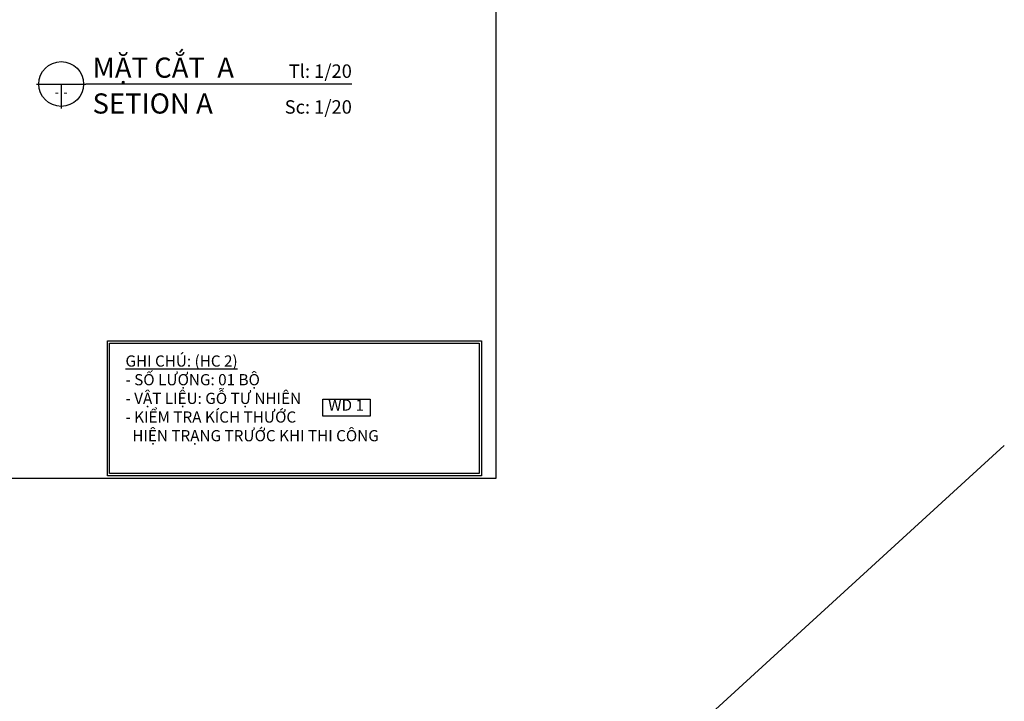
# Model space of a CAD drawing. Units: millimetres. Extents: x -123654 to 385880, y -160846 to 63155.
# Drawn here: x 80473 to 84869, y -87151 to -84107 of the extents above; entities that cross this region are included whole.
import ezdxf
from ezdxf.enums import TextEntityAlignment as Align

# ---------------------------------------------------------------- set-up
doc = ezdxf.new("R2010")
doc.units = ezdxf.units.MM
doc.header["$LTSCALE"] = 100
doc.header["$MEASUREMENT"] = 0
for name, color, linetype in [('I-Elev-Medium', 3, 'Continuous'), ('I-Elev-Patt', 8, 'Continuous'), ('I-Text-VN', 7, 'Continuous')]:
    doc.layers.add(name, color=color, linetype=linetype)
doc.styles.add('DCIC', font='ARIAL.TTF')
doc.styles.add('ICIC', font='ARIAL.TTF')

# ---------------------------------------------------------------- blocks, each defined once
blk = doc.blocks.new('*U37')
for p, q in [((-11, 0), (0, 0)), ((-5.5, 0), (-5.5, -5.5)), ((59.41, 0), (0, 0))]:
    blk.add_line(p, q)
blk.add_circle((-5.5, 0), 5)
at = {"style": 'ICIC', "flags": 8}
for tag, p in [('MB', (1.5, 0)), ('1ST', (1.5, -8))]:
    blk.add_attdef(tag, text='', height=5, dxfattribs=at).set_placement(p, align=Align.BOTTOM_LEFT)
for tag, p in [('TILE', (59.41, 0.44)), ('SCALE', (59.41, -7.56))]:
    blk.add_attdef(tag, text='', height=3.5, dxfattribs=at).set_placement(p, align=Align.BOTTOM_RIGHT)
blk.add_attdef('NO', text='', height=2.5, dxfattribs=at).set_placement((-5.5, 2.25), align=Align.MIDDLE)
blk.add_attdef('41', text='', height=2, dxfattribs=at).set_placement((-6, -1.8), align=Align.MIDDLE_RIGHT)
blk.add_attdef('01', text='', height=2, dxfattribs=at).set_placement((-5, -1.8), align=Align.MIDDLE_LEFT)
blk = doc.blocks.new('A$C50B67DB1')
blk.add_lwpolyline([(0, 41.3), (105.9, 41.3), (105.9, 3.5), (0, 3.5)], close=True)
at = {"insert": (12, 8.1), "char_height": 25, "width": 648.12, "attachment_point": 7, "style": 'DCIC'}
blk.add_mtext('WD 1 ', dxfattribs=at)

msp = doc.modelspace()

# ---------------------------------------------------------------- linework, layer by layer
at = {"layer": 'Defpoints', "color": 4}
msp.add_line((75442.1148, -94616.1711), (84869.4462, -86008.7407), dxfattribs=at)
at = {"layer": 'Defpoints'}
msp.add_lwpolyline([(75445.8354, -80662.7949), (82598.8149, -80662.7949), (82598.8149, -86155.7704), (75445.8354, -86155.7704)], close=True, dxfattribs=at)
at = {"layer": 'I-Elev-Medium'}
msp.add_lwpolyline([(80874.1919, -85551.2811), (82524.1604, -85551.2811), (82524.1604, -86133.0912), (80874.1919, -86133.0912)], close=True, dxfattribs=at)
at = {"layer": 'I-Elev-Patt'}
msp.add_lwpolyline([(80864.1919, -85541.2811), (82534.1604, -85541.2811), (82534.1604, -86143.0912), (80864.1919, -86143.0912)], close=True, dxfattribs=at)

# ---------------------------------------------------------------- block references
at = {"layer": 'I-Text-VN'}
ref = msp.add_blockref('*U37', (80767.794, -84394.0366), dxfattribs=dict(at, xscale=20, yscale=20, zscale=20))
ref.add_attrib('MB', 'MẶT CẮT  A', dxfattribs={"layer": '0', "height": 90, "style": 'DCIC', "flags": 8}).set_placement((80797.794, -84394.0366), align=Align.BOTTOM_LEFT)
ref.add_attrib('1ST', 'SETION A', dxfattribs={"layer": '0', "height": 90, "style": 'DCIC', "flags": 8}).set_placement((80797.794, -84554.0366), align=Align.BOTTOM_LEFT)
ref.add_attrib('41', '-', dxfattribs={"layer": '0', "height": 40, "style": 'DCIC', "flags": 8}).set_placement((80647.794, -84430.0366), align=Align.MIDDLE_RIGHT)
ref.add_attrib('01', '-', dxfattribs={"layer": '0', "height": 40, "style": 'DCIC', "flags": 8}).set_placement((80667.794, -84430.0366), align=Align.MIDDLE_LEFT)
ref.add_attrib('TILE', 'Tl: 1/20', dxfattribs={"layer": '0', "height": 60, "style": 'DCIC', "flags": 8}).set_placement((81955.9098, -84385.1553), align=Align.BOTTOM_RIGHT)
ref.add_attrib('SCALE', 'Sc: 1/20', dxfattribs={"layer": '0', "height": 60, "style": 'DCIC', "flags": 8}).set_placement((81955.9098, -84545.1553), align=Align.BOTTOM_RIGHT)
at = {"layer": 'I-Text-VN', "color": 4, "xscale": 2, "yscale": 2, "zscale": 2}
msp.add_blockref('A$C50B67DB1', (81825.9732, -85884.7082), dxfattribs=at)

# ---------------------------------------------------------------- texts
at = {"layer": 'I-Text-VN', "color": 7, "insert": (80944.8663, -85606.0974), "char_height": 50, "attachment_point": 1, "style": 'DCIC'}
msp.add_mtext('{\\LGHI CHÚ: (HC 2)\\P}- SỐ LƯỢNG: 01 BỘ\\P- VẬT LIỆU: GỖ TỰ NHIÊN\\P- KIỂM TRA KÍCH THƯỚC\\P  HIỆN TRẠNG TRƯỚC KHI THI CÔNG', dxfattribs=at)

doc.saveas('drawing.dxf')
